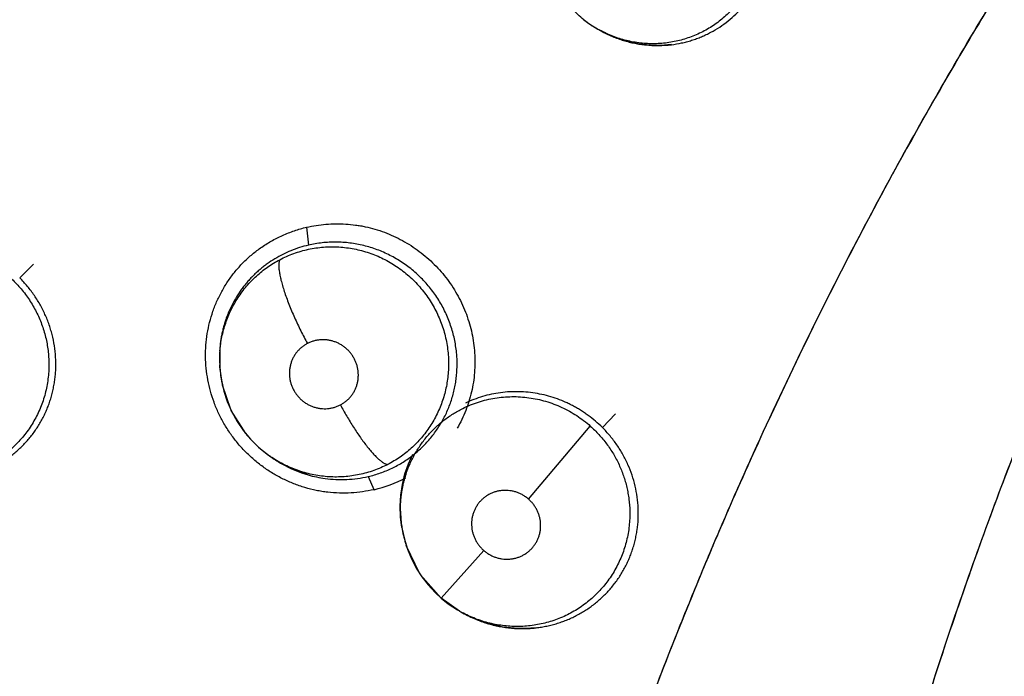
# Model space of a CAD drawing. Units: inches. Extents: x 0.4 to 16.6, y 0.6 to 10.4.
# Drawn here: x 4.4 to 4.5, y 8.9 to 9 of the extents above; entities that cross this region are included whole.
import ezdxf

# ---------------------------------------------------------------- set-up
doc = ezdxf.new("R2010")
doc.units = ezdxf.units.IN
doc.header["$LTSCALE"] = 0.935
doc.header["$MEASUREMENT"] = 0
doc.layers.get('0').update_dxf_attribs({"linetype": 'CONTINUOUS'})

msp = doc.modelspace()

# ---------------------------------------------------------------- linework, layer by layer
at = {"color": 7, "linetype": 'CONTINUOUS'}
for p, q in [((4.4840939863, 8.9884207687), (4.4842680363, 8.9883212002)), ((4.4842688722, 8.9883201116), (4.4842409445, 8.9883378345)), ((4.4575343941, 8.9703466261), (4.4576958856, 8.9687011817)), ((4.4313535583, 8.9657115467), (4.4326133138, 8.9669543202)), ((4.4496132623, 8.9592852875), (4.4495987768, 8.9577962959)), ((4.4496119114, 8.9575797375), (4.4496001796, 8.9577722393)), ((4.4496163226, 8.9575110341), (4.4496120792, 8.957576991)), ((4.4496123298, 8.9575755107), (4.4496261123, 8.9573799559)), ((4.4506061228, 8.9536933416), (4.4498462945, 8.9559137468)), ((4.4519734023, 8.9515070887), (4.4506500383, 8.9536007268)), ((4.4845110833, 8.9520605772), (4.4857124788, 8.9533050212)), ((4.4777611883, 8.9455353949), (4.4834114162, 8.9521917738)), ((4.4541579522, 8.9494647781), (4.4541549006, 8.9494669199)), ((4.4541578888, 8.9494648225), (4.4543513178, 8.9493290908)), ((4.4543482487, 8.9493305581), (4.454339119, 8.9493376509)), ((4.4552801131, 8.9487433378), (4.4576701145, 8.947737706)), ((4.4631488392, 8.9475875133), (4.4636761283, 8.946390757)), ((4.4661960856, 8.9431548731), (4.4660979982, 8.9439169662)), ((4.4662176996, 8.9429631586), (4.4661882691, 8.9431538671)), ((4.4662196238, 8.9429507391), (4.4662176018, 8.9429637923)), ((4.4662183839, 8.9429585201), (4.4662470857, 8.9427826498)), ((4.4678656255, 8.9387016642), (4.4666120669, 8.9413045467)), ((4.4698037262, 8.9364965706), (4.4736991525, 8.9408346243)), ((4.4698030351, 8.9364978458), (4.4679193188, 8.9386212664)), ((4.4714826379, 8.9353067946), (4.4698030351, 8.9364978456)), ((4.4712871706, 8.9354218461), (4.4714935613, 8.9353005345)), ((4.4714868357, 8.9353043893), (4.4714826379, 8.9353067946)), ((4.4714910007, 8.9353020053), (4.4716967437, 8.9351843064)), ((4.4725324806, 8.9347512068), (4.4716318582, 8.9352210774))]:
    msp.add_line(p, q, dxfattribs=at)
for points in [[(4.4828276978, 8.9892759894), (4.4833775622, 8.9888710842), (4.4840973587, 8.9884192462)], [(4.4908173452, 8.9870001673), (4.4898510121, 8.9869244589), (4.4888792642, 8.9869388752), (4.4879124981, 8.9870433018), (4.4869615983, 8.9872359568), (4.4860293254, 8.9875162267), (4.4851278428, 8.9878793579), (4.4842688722, 8.9883201116)], [(4.4496261123, 8.9573799559), (4.4497540617, 8.9563747892), (4.449977174, 8.955388262), (4.4502940756, 8.954425647), (4.4507009637, 8.9534935768), (4.4511922558, 8.9526063057), (4.4517650159, 8.9517715948), (4.4524201622, 8.9509879747), (4.453145361, 8.9502702753), (4.4539332343, 8.9496271383), (4.454158066, 8.9494650749)], [(4.4662649801, 8.946874435), (4.466501351, 8.9478291918), (4.46682487, 8.9487547557), (4.4672286763, 8.9496375986)], [(4.4660979982, 8.9439169662), (4.4660621786, 8.9449091423), (4.4661180172, 8.9458992648), (4.4662649801, 8.946874435)], [(4.4662470857, 8.9427826498), (4.4664490113, 8.9418572296), (4.4667316832, 8.9409547113), (4.4670949069, 8.9400774113), (4.4675318851, 8.9392386676), (4.4680384934, 8.9384463126), (4.4686129702, 8.9377021352), (4.4692482334, 8.9370121637), (4.4698037262, 8.9364965706)], [(4.4698037256, 8.9364965712), (4.470452028, 8.9359793551), (4.4712871706, 8.9354218461)], [(4.4784958725, 8.9337904782), (4.4774834084, 8.9337163885), (4.4764652979, 8.9337374297), (4.4754517868, 8.9338532845), (4.474455146, 8.9340619688), (4.473478074, 8.9343628114), (4.4725324806, 8.9347512068)]]:
    msp.add_lwpolyline(points, dxfattribs=at)
for centre, radius, start, end in [((4.8474856691, 8.7918042167), 0.3832170097, 146.6912450004, 149.2904544681), ((4.4892327694, 8.9973948009), 0.0103408402, 231.7361529017, 240.0824159837), ((4.4892405335, 8.9974061636), 0.010354561, 240.1803493307, 241.2981150853), ((4.4895182997, 8.9974891231), 0.0105653805, 239.1471454005, 239.9689629599), ((4.4895112514, 8.9974779988), 0.0105522231, 240.0807391329, 246.4252954099), ((4.489573071, 8.9976151268), 0.0107026309, 246.4155711813, 247.3108811551), ((4.8491925355, 8.7907939918), 0.3852004255, 149.2909177721, 151.401624106), ((4.4895327437, 8.9974038749), 0.0104871327, 270.0936088526, 270.6783532976), ((4.4895335392, 8.9973773276), 0.0104605778, 270.6757178636, 276.9795967076), ((4.4603959992, 8.9584321773), 0.0108159271, 175.4735436378, 183.3709524707), ((4.4600873748, 8.9582252419), 0.0104950921, 175.501880553, 182.4760796647), ((4.4603258681, 8.9582332061), 0.010733707, 182.4635530846, 183.5048622034), ((4.4601994788, 8.9582181042), 0.0106065914, 183.8221883965, 191.3512400351), ((4.4600850677, 8.958196838), 0.0104902327, 191.3603532902, 192.570439517), ((4.46046997, 8.9583138053), 0.0108923903, 205.0995237152, 205.6386880428), ((4.4604305713, 8.9583479163), 0.0108775287, 218.9686732475, 219.8551076097), ((4.4602927547, 8.9582168362), 0.010687736, 219.7891343037, 234.951242587), ((4.4603487068, 8.9582892273), 0.0107791326, 234.9485560777, 236.178976162), ((4.4607119907, 8.9584006813), 0.0110799074, 233.7618696386, 234.8618984449), ((4.4608155491, 8.9585371824), 0.0112503597, 234.9101148671, 240.5249812827), ((4.4607471374, 8.958452002), 0.0111421055, 234.9495159131, 240.6158007722), ((4.4607663433, 8.9584555222), 0.0111550576, 240.5386269146, 253.886626005), ((4.4607098965, 8.9582716214), 0.0109637424, 253.9033963761, 262.1625542204), ((4.4607275912, 8.958318685), 0.011012841, 253.8827345603, 262.1046879393), ((4.4607359287, 8.9585555646), 0.0125209299, 283.5915462521, 297.7648123502), ((4.4768181702, 8.9448034809), 0.0107566646, 180.5305607186, 180.7529831992), ((4.4768472068, 8.944803923), 0.0107857045, 180.7533047681, 181.7244531111), ((4.4768848325, 8.9448050307), 0.0108233465, 181.7243207412, 188.7920885033), ((4.4766773281, 8.9445770406), 0.0105834177, 180.8139626813, 187.7293458822), ((4.4767171944, 8.944581821), 0.0106235648, 187.725976098, 188.7604154545), ((4.4767026814, 8.9445807329), 0.0106090567, 188.8378783485, 196.8707687067), ((4.4767725048, 8.9445980321), 0.0106808963, 196.8508718041, 197.9599967523), ((4.4766944768, 8.9445398498), 0.0105845656, 213.4751573653, 213.9984950881), ((4.4767941996, 8.9445516622), 0.0106620886, 240.1469772221, 241.4413206321), ((4.4772026139, 8.9448001953), 0.0110811922, 240.1806735182, 240.5628048016), ((4.47723105, 8.9448545035), 0.0111424645, 240.5727079618, 247.5418474132), ((4.4773221999, 8.9450651603), 0.0113719655, 247.5228817949, 248.6842654366), ((4.4772128286, 8.9445999317), 0.0108897203, 272.2725986991, 272.8234551043), ((4.4772172582, 8.9445199705), 0.010809638, 272.8208824222, 276.7220077042)]:
    msp.add_arc(centre, radius, start, end, dxfattribs=at)
for points, knots in [([(4.4843582818, 8.914315644), (4.4853245558, 8.9171713365), (4.4873247877, 8.9228658415), (4.4905259339, 8.9313428748), (4.4939324483, 8.9397569158), (4.4975444918, 8.9481019288), (4.5013598816, 8.9563728621), (4.5053768047, 8.9645644376), (4.5095938456, 8.9726712036), (4.5154854133, 8.9833667904), (4.5233426957, 8.9964959589), (4.5318301777, 9.0092517402), (4.5389941196, 9.0192219623), (4.5445551326, 9.026582027), (4.5502975888, 9.0338140161), (4.5542429354, 9.0385444653), (4.5562446175, 9.0408867656)], [0, 0, 0, 0, 0.061760582, 0.1236332053, 0.1856156745, 0.2477056641, 0.3099005958, 0.3721975263, 0.4345934114, 0.4970850665, 0.6223327122, 0.7479200535, 0.8108357184, 0.8738239228, 0.9368802287, 1, 1, 1, 1]), ([(4.4908046656, 8.9869942681), (4.4911176729, 8.9870326729), (4.4915852109, 8.9871118824), (4.4921997849, 8.987259464), (4.4926568009, 8.9873918322), (4.4931079286, 8.9875454937), (4.4935509916, 8.9877192031), (4.4939839765, 8.9879122028), (4.4945462392, 8.9881947091), (4.4952239025, 8.9885969863), (4.4959898362, 8.9891540261), (4.4967026528, 8.9897784106), (4.4973539214, 8.9904645548), (4.4979377671, 8.9912088824), (4.4983653733, 8.9918728116), (4.4986707274, 8.9924264274), (4.4988796323, 8.9928508489), (4.4990680429, 8.9932832137), (4.4992366123, 8.9937236538), (4.4993852575, 8.9941728029), (4.4995133657, 8.994630425), (4.4996206966, 8.9950946186), (4.4997068629, 8.9955627612), (4.499771314, 8.996033052), (4.4998281465, 8.9966624958), (4.4998378533, 8.9971370883), (4.499829902, 8.9974530574)], [0, 0, 0, 0, 0.0624376445, 0.0937173959, 0.1251110061, 0.1566050663, 0.1880438835, 0.219303098, 0.2504287251, 0.312592473, 0.3750866745, 0.4376853884, 0.4999523039, 0.5621163, 0.6247151367, 0.6560703286, 0.687259641, 0.71833896, 0.7494176903, 0.7805996733, 0.8119766426, 0.8434728439, 0.874898586, 0.9061903669, 0.9374208761, 1, 1, 1, 1]), ([(4.4990265912, 8.9971893223), (4.4990301368, 8.9969717634), (4.4990229447, 8.9965351305), (4.4989696935, 8.9958818478), (4.4988751545, 8.995233994), (4.498738804, 8.9945961713), (4.4985617596, 8.9939704258), (4.4983443937, 8.9933568449), (4.4980870138, 8.9927579629), (4.4977913056, 8.9921778065), (4.4974594, 8.9916202463), (4.4970926817, 8.9910866632), (4.4966908119, 8.9905782746), (4.4962554537, 8.9900961126), (4.4957897439, 8.9896429446), (4.495296753, 8.9892221764), (4.4947782885, 8.9888360904), (4.4942352323, 8.9884853723), (4.4936684916, 8.9881705783), (4.4928860715, 8.9878004323), (4.4920696668, 8.9875066772), (4.4912303906, 8.9872966077), (4.4905903579, 8.9871801089), (4.489942013, 8.9871053383), (4.489290273, 8.9870730731), (4.4886390272, 8.9870834547), (4.4879898839, 8.9871358902), (4.48734292, 8.9872304904), (4.4867010923, 8.9873678735), (4.4860690302, 8.9875457794), (4.4854512664, 8.9877636455), (4.4848493024, 8.9880212404), (4.4844596562, 8.9882187806), (4.4842677312, 8.9883238637)], [0, 0, 0, 0, 0.0313430203, 0.0628515707, 0.0943550567, 0.1255866805, 0.156737019, 0.1879653403, 0.2192876752, 0.2505667747, 0.2816977996, 0.3126900652, 0.3437630137, 0.3749779684, 0.4062019821, 0.437300553, 0.468273621, 0.4992490771, 0.5303543493, 0.5615871119, 0.6238681922, 0.654907977, 0.6861427148, 0.7175080781, 0.7488537682, 0.780071843, 0.8112643549, 0.8426013766, 0.8741893741, 0.9057463951, 0.9371225669, 0.9684809712, 1, 1, 1, 1]), ([(4.4828288554, 8.9892755114), (4.4826332719, 8.9894300212), (4.4822531931, 8.989753971), (4.4817202528, 8.99027893), (4.4812273775, 8.990839083), (4.4809273852, 8.9912345748), (4.4807852577, 8.9914369462)], [0, 0, 0, 0, 0.250565841, 0.5015084961, 0.7514015588, 1, 1, 1, 1]), ([(4.4854447362, 8.9877407579), (4.4856078061, 8.9876725784), (4.4859373942, 8.9875442174), (4.486439546, 8.9873763758), (4.486947681, 8.9872344144), (4.4874601143, 8.9871185177), (4.4879767926, 8.9870280315), (4.4886722215, 8.9869416791), (4.4891987533, 8.9869161829), (4.4895498774, 8.9869167563)], [0, 0, 0, 0, 0.1258279426, 0.2516824334, 0.3767767899, 0.5012602138, 0.6255508454, 0.7500338748, 1, 1, 1, 1]), ([(4.4774020731, 8.8914119016), (4.4783697339, 8.895023723), (4.4799092453, 8.9004220609), (4.4821264014, 8.9075742197), (4.4838718057, 8.9129229278), (4.485696054, 8.918252022), (4.4882344018, 8.9253333284), (4.4909295795, 8.9323664371), (4.4937819504, 8.9393450336), (4.4967435808, 8.9462957392), (4.5006441429, 8.9549144119), (4.5056374311, 8.9651284525), (4.509170481, 8.9718431405), (4.5109878932, 8.9751767124)], [0, 0, 0, 0, 0.124014439, 0.1861398465, 0.2483392226, 0.3106088637, 0.3729469556, 0.4978244427, 0.5603676062, 0.6229790236, 0.7483980364, 0.8740752255, 1, 1, 1, 1]), ([(4.4533150613, 8.9684430751), (4.4536308289, 8.9686665705), (4.4542859045, 8.9690821922), (4.4553240982, 8.9696075607), (4.4564069909, 8.9700334058), (4.4571520632, 8.9702497259), (4.4575282635, 8.9703404544)], [0, 0, 0, 0, 0.2497695999, 0.4999171831, 0.7501478478, 1, 1, 1, 1]), ([(4.4575282635, 8.9703404544), (4.4581102851, 8.970469096), (4.45899988, 8.970603206), (4.4601957772, 8.9706587888), (4.4610977483, 8.970637025), (4.4618471248, 8.9705642447), (4.4624425521, 8.9704722037), (4.4630348576, 8.970357527), (4.4637674672, 8.9701725667), (4.4649159338, 8.9697911696), (4.4660215362, 8.9692852662), (4.4670637113, 8.9686650924), (4.4678112515, 8.9681444414), (4.4685201819, 8.9675720495), (4.4691869027, 8.9669510019), (4.4698078047, 8.966284389), (4.4705689137, 8.9653398688), (4.4712251192, 8.9643157063), (4.4717661489, 8.9632322364), (4.4721126528, 8.9623937478), (4.4723976944, 8.961533913), (4.4726190287, 8.9606570188), (4.4727759419, 8.9597679175), (4.4728681579, 8.9588713901), (4.4728952759, 8.9579721875), (4.4728569691, 8.9570750561), (4.4727526776, 8.9561847791), (4.4725827909, 8.9553061442), (4.4723490751, 8.9544436351), (4.4720530062, 8.9536016942), (4.4716961616, 8.9527848326), (4.4714185657, 8.9522596013), (4.47127022, 8.9520028096)], [0, 0, 0, 0, 0.0619227656, 0.0930784229, 0.1243008033, 0.1555673508, 0.1712174534, 0.1868780768, 0.218229623, 0.2496299893, 0.3125126805, 0.344015879, 0.3755357923, 0.4070651702, 0.4385944378, 0.4701142, 0.5016179193, 0.5645257915, 0.5959576873, 0.6273490372, 0.6586916106, 0.6899814972, 0.7212189346, 0.7524020317, 0.7835275439, 0.8145935339, 0.8456020904, 0.8765608419, 0.9074763577, 0.9383522458, 0.9691916745, 1, 1, 1, 1]), ([(4.4576958839, 8.9687011813), (4.4574242059, 8.9686379545), (4.4568860418, 8.9684896567), (4.4561008599, 8.968205691), (4.4553437548, 8.9678631704), (4.4546191106, 8.9674630245), (4.454044089, 8.9670822785), (4.4536019606, 8.9667503344), (4.4532794266, 8.9664878511), (4.4529682035, 8.9662133786), (4.4526693941, 8.9659276565), (4.452383096, 8.9656311852), (4.4521089462, 8.9653240779), (4.4518468736, 8.9650061098), (4.4515133539, 8.9645669087), (4.4511285782, 8.9639920149), (4.4507229681, 8.9632680562), (4.4504339533, 8.9626405745), (4.4502334975, 8.9621272317), (4.4500981038, 8.9617363778), (4.4499776635, 8.9613393057), (4.4498725547, 8.9609360731), (4.4497831758, 8.9605275038), (4.4496851755, 8.9599786408), (4.4496354776, 8.9595631268), (4.4496133047, 8.9592858168)], [0, 0, 0, 0, 0.0630238726, 0.1259696033, 0.1884719224, 0.2505798849, 0.3128052092, 0.34411306, 0.3754705079, 0.4067362512, 0.437846041, 0.4688564134, 0.4998324464, 0.5308363187, 0.5619303016, 0.6244085525, 0.6869577136, 0.7492402611, 0.7803201604, 0.8114468149, 0.8426744254, 0.8740477932, 0.9055740164, 0.9371440847, 1, 1, 1, 1]), ([(4.4550779363, 8.9673768176), (4.4552840513, 8.9674852087), (4.4557045078, 8.9676878298), (4.4565686501, 8.9680341841), (4.4574647561, 8.9682925552), (4.4583793899, 8.9684565834), (4.4590748497, 8.9685327108), (4.4596595053, 8.9685573713), (4.4601281752, 8.9685535799), (4.4605946015, 8.9685338433), (4.4611751439, 8.9684796707), (4.4620989044, 8.9683311637), (4.4630079439, 8.9680889102), (4.4638866373, 8.9677579825), (4.4645269579, 8.9674668639), (4.4651461271, 8.9671340871), (4.4657440259, 8.9667604994), (4.466317396, 8.9663463963), (4.4668623553, 8.9658960945), (4.4673749989, 8.9654127847), (4.4678533282, 8.9648976765), (4.4682970979, 8.9643511459), (4.4687052651, 8.9637755268), (4.4690755015, 8.9631751374), (4.469404827, 8.9625542256), (4.4696913072, 8.961914539), (4.4699354919, 8.9612575448), (4.4701365538, 8.9605850534), (4.4702928631, 8.959901695), (4.4704035459, 8.959212244), (4.4704688149, 8.9585194667), (4.470488481, 8.957823669), (4.4704706465, 8.9573594056), (4.4704541964, 8.9571272044)], [0, 0, 0, 0, 0.0311419326, 0.0623517911, 0.1244317333, 0.1553970257, 0.1865383931, 0.2179145271, 0.2335885184, 0.2492034064, 0.2803338778, 0.3114926304, 0.3742531923, 0.4056876263, 0.4369863256, 0.4682408502, 0.4996221424, 0.5311967532, 0.562752654, 0.5940914742, 0.6253456479, 0.6566859775, 0.6881680098, 0.719643824, 0.7509474238, 0.7820883002, 0.813305636, 0.8446110423, 0.8758844316, 0.9069812636, 0.9379230996, 0.9688707025, 1, 1, 1, 1]), ([(4.4712439201, 8.95730767), (4.4712653789, 8.9577310961), (4.4712600975, 8.9583691628), (4.4711787211, 8.9592132845), (4.471081339, 8.9598413933), (4.4709474434, 8.960463286), (4.4707766335, 8.9610784659), (4.4705700803, 8.961685351), (4.470329278, 8.9622802863), (4.4700554983, 8.9628596084), (4.4697492352, 8.9634211187), (4.4694106647, 8.9639644438), (4.468915884, 8.9646651232), (4.4683618985, 8.9653239682), (4.467754801, 8.9659306224), (4.4672763163, 8.9663577034), (4.4667740164, 8.9667570279), (4.4662483827, 8.9671278544), (4.4657014195, 8.9674686631), (4.4651365685, 8.967777224), (4.4645569445, 8.9680518969), (4.4639643789, 8.9682919747), (4.463359153, 8.9684980008), (4.4627414291, 8.9686687193), (4.4621145926, 8.9688034756), (4.4614831966, 8.9689018629), (4.4608504305, 8.9689627648), (4.4602167513, 8.9689860942), (4.459582057, 8.9689719489), (4.4587373273, 8.968903713), (4.4581085063, 8.9687972107), (4.4576958843, 8.9687011821)], [0, 0, 0, 0, 0.0621828795, 0.0933034959, 0.1243336517, 0.1553506152, 0.1865532435, 0.2179213841, 0.2493253444, 0.2806377876, 0.3118482502, 0.3430831309, 0.3744759965, 0.4376058389, 0.4690067968, 0.5003024397, 0.5316202694, 0.5630717095, 0.5945987851, 0.6260895701, 0.6574208748, 0.688621402, 0.7198115592, 0.7511388328, 0.78256452, 0.8137975887, 0.844810137, 0.8757455779, 0.9067482914, 0.9378641492, 1, 1, 1, 1]), ([(4.4636698808, 8.9463832318), (4.4633274037, 8.9463078401), (4.4626342768, 8.9461839609), (4.4615811531, 8.9460816084), (4.4605193091, 8.9460653365), (4.4596345359, 8.9461263452), (4.4589311966, 8.946221503), (4.4582317158, 8.9463482775), (4.4573677812, 8.9465649517), (4.456356341, 8.9469139183), (4.4553767496, 8.9473483164), (4.4544362852, 8.9478644577), (4.4535422656, 8.9484588018), (4.4527008462, 8.9491260903), (4.4519178876, 8.9498610079), (4.451318809, 8.9505257242), (4.4508747627, 8.9510859913), (4.4504553147, 8.951664241), (4.449977954, 8.9524191641), (4.4494837196, 8.9533689404), (4.4490713975, 8.9543554206), (4.4487442579, 8.9553713949), (4.4485059233, 8.9564096974), (4.448357424, 8.9574623982), (4.4482990858, 8.9585216824), (4.4483313801, 8.959579797), (4.4484549394, 8.9606289656), (4.4486697165, 8.9616612643), (4.4489726957, 8.9626693636), (4.4493612808, 8.9636460483), (4.4498327344, 8.9645841462), (4.4503846045, 8.9654762161), (4.4510127887, 8.9663155317), (4.4517123155, 8.9670961193), (4.452478348, 8.9678117628), (4.4530300556, 8.9682413524), (4.4533150613, 8.9684430751)], [0, 0, 0, 0, 0.0309882653, 0.0621426473, 0.0934026211, 0.1247257866, 0.140408286, 0.1561025762, 0.1875254969, 0.2190065592, 0.2505378047, 0.2821045825, 0.3136923702, 0.3452919579, 0.3768912245, 0.4084771063, 0.4242655048, 0.440047895, 0.4715862468, 0.5030916653, 0.5345518375, 0.565955055, 0.5972956439, 0.6285737828, 0.6597864475, 0.6909298163, 0.7220044457, 0.7530196811, 0.7839855258, 0.8149072474, 0.8457899523, 0.8766434761, 0.9074806124, 0.9383108204, 0.96914485, 1, 1, 1, 1]), ([(4.4496246086, 8.9590483339), (4.4496414917, 8.9592633428), (4.4496883741, 8.9596928484), (4.4497987615, 8.9603325893), (4.4499491648, 8.9609658837), (4.4501389411, 8.9615891809), (4.4503667008, 8.9621980509), (4.4507196836, 8.9629862568), (4.451146151, 8.9637406794), (4.4516422853, 8.9644502828), (4.4520474346, 8.9649591897), (4.4524824375, 8.9654397414), (4.4529464797, 8.9658904827), (4.4534396882, 8.9663115329), (4.4541344889, 8.9668325034), (4.4546927959, 8.967174281), (4.4550779363, 8.9673768175)], [0, 0, 0, 0, 0.062286402, 0.1246865031, 0.1873740863, 0.2501470467, 0.3127366366, 0.3749851406, 0.4994478061, 0.5622274455, 0.6249171357, 0.6871805758, 0.7493022727, 0.8116227997, 0.8743277047, 1, 1, 1, 1]), ([(4.4550779301, 8.9673768143), (4.455066013, 8.9673502698), (4.4550445488, 8.9672922223), (4.4550204483, 8.9671968494), (4.4550030399, 8.9670882494), (4.4549926768, 8.966966158), (4.4549896993, 8.9668303813), (4.4549943291, 8.9666808511), (4.4550068137, 8.966517585), (4.4550273977, 8.9663406507), (4.4550562927, 8.9661502383), (4.4551076665, 8.9658696242), (4.4551940177, 8.9654882022), (4.4553277783, 8.9649982665), (4.4554934536, 8.9644680931), (4.4556892263, 8.9639049353), (4.4559119741, 8.9633166685), (4.4561583314, 8.9627119674), (4.4564240036, 8.9620994522), (4.4567047734, 8.9614876295), (4.4570891106, 8.9606914932), (4.4573918264, 8.9601062912), (4.4575983529, 8.959724045)], [0, 0, 0, 0, 0.0106763466, 0.0226453819, 0.0360438834, 0.0509877129, 0.0675707673, 0.0858482125, 0.1058587765, 0.127634278, 0.151192828, 0.1765131103, 0.2322967112, 0.2946226182, 0.3628169369, 0.4360679956, 0.5133579895, 0.5935965195, 0.6756326652, 0.7583168365, 0.8405815676, 1, 1, 1, 1]), ([(4.4295515546, 8.9664886872), (4.4297207961, 8.966367184), (4.4300513201, 8.9661150617), (4.4305232295, 8.9657094305), (4.4309695141, 8.9652782312), (4.4313905693, 8.9648219304), (4.4317858364, 8.9643404342), (4.4321530927, 8.9638353154), (4.4324906162, 8.9633107163), (4.4327960485, 8.9627697978), (4.4330683868, 8.9622138013), (4.4333077216, 8.961642607), (4.4335138734, 8.9610572746), (4.4336864205, 8.9604605711), (4.4338242824, 8.9598565079), (4.4339263003, 8.9592481721), (4.4339919625, 8.9586368276), (4.4340120366, 8.9582278726), (4.4340161311, 8.9580231767)], [0, 0, 0, 0, 0.0630031496, 0.1256275334, 0.1880794425, 0.2505600646, 0.313283788, 0.3763565926, 0.4393117314, 0.5018218337, 0.5641025398, 0.6264269208, 0.6889972028, 0.7516634302, 0.8141642587, 0.8762627748, 0.9380865678, 1, 1, 1, 1]), ([(4.434644547, 8.9582293939), (4.4346313568, 8.9585762541), (4.4345719381, 8.9592694367), (4.4344177807, 8.9601246891), (4.4342464526, 8.9607971891), (4.4340941843, 8.9612945485), (4.4339179965, 8.9617854771), (4.4337179716, 8.9622698545), (4.4334949369, 8.9627462627), (4.4331689506, 8.9633662192), (4.4327081571, 8.9641094241), (4.4320751505, 8.9649469189), (4.4316022083, 8.9654638601), (4.4313535586, 8.9657115471)], [0, 0, 0, 0, 0.124467928, 0.2490559329, 0.3111477613, 0.3732361016, 0.43549848, 0.4981104826, 0.5610849939, 0.6240545429, 0.7491992293, 0.8741505055, 1, 1, 1, 1]), ([(4.4575983546, 8.9597240459), (4.4575075703, 8.9596767698), (4.4573309822, 8.9595729168), (4.4570837488, 8.9593923312), (4.456856519, 8.9591885005), (4.4566513131, 8.9589623873), (4.4564693373, 8.9587168472), (4.4563130459, 8.9584541571), (4.4561835838, 8.9581772012), (4.4560821863, 8.9578878267), (4.4560097632, 8.9575893312), (4.4559672941, 8.9572849067), (4.4559546702, 8.9569767419), (4.4559725138, 8.956667883), (4.456019946, 8.9563617119), (4.4560974774, 8.9560613243), (4.456204073, 8.9557687896), (4.4563379365, 8.9554869581), (4.4564983311, 8.9552192265), (4.4566532618, 8.955009982), (4.4567890891, 8.9548515128), (4.4568965972, 8.9547373962), (4.4570091098, 8.9546289308), (4.4571657318, 8.9544919762), (4.4573738098, 8.9543348609), (4.4576402255, 8.9541708736), (4.4578741752, 8.954056496), (4.4580665696, 8.9539790075), (4.4582624452, 8.9539110589), (4.4585133871, 8.9538442068), (4.4588199386, 8.9537931047), (4.4591288848, 8.9537723159), (4.459386301, 8.9537808126), (4.4595911624, 8.9538027008), (4.4597942944, 8.9538344864), (4.4600436064, 8.9538930241), (4.460333872, 8.9539922559), (4.4605196939, 8.9540775032), (4.4606104043, 8.9541247405)], [0, 0, 0, 0, 0.0310818519, 0.0620844464, 0.0928262676, 0.1236134272, 0.1546510432, 0.1854772179, 0.2162780456, 0.2473338858, 0.2784335386, 0.3093964408, 0.3405216617, 0.3719397724, 0.4031934069, 0.4344560695, 0.4659930578, 0.497597593, 0.5290584907, 0.5606199814, 0.576525533, 0.5924184582, 0.6082103333, 0.6239631173, 0.6555769557, 0.6872549456, 0.7188216449, 0.7345202744, 0.7502178746, 0.7817565056, 0.8132475623, 0.844448361, 0.8756313995, 0.8913189157, 0.9069903826, 0.9380434471, 0.9689434946, 1, 1, 1, 1]), ([(4.4606104043, 8.9541247405), (4.4607009688, 8.9541719035), (4.4608767978, 8.9542749361), (4.4611233057, 8.9544551225), (4.4613506966, 8.9546590698), (4.4615563547, 8.9548850932), (4.4617385397, 8.9551301917), (4.4618946682, 8.9553925629), (4.4620240598, 8.9556699858), (4.462126047, 8.9559591734), (4.4621987828, 8.9562572442), (4.4622341635, 8.9565108909), (4.4622476057, 8.9567159802), (4.4622511558, 8.9569218347), (4.462236455, 8.9571789841), (4.4621889309, 8.9574849965), (4.4621117079, 8.9577860138), (4.4620056582, 8.9580785626), (4.4618718257, 8.9583600148), (4.461710903, 8.9586277205), (4.4615254534, 8.958879534), (4.4613168794, 8.9591122769), (4.4610863963, 8.9593238299), (4.4608367773, 8.9595128847), (4.4605704188, 8.9596767478), (4.4602902876, 8.9598141416), (4.4599982298, 8.9599237294), (4.4596974019, 8.9600044986), (4.4593911742, 8.9600553463), (4.4591335022, 8.9600727408), (4.4589269488, 8.9600712311), (4.4587212252, 8.9600597344), (4.4584666971, 8.9600266421), (4.4581672473, 8.9599564087), (4.4578762174, 8.9598567922), (4.4576892835, 8.9597713974), (4.4575983546, 8.9597240459)], [0, 0, 0, 0, 0.0310074679, 0.061761344, 0.0925757102, 0.1236051898, 0.1544030182, 0.1851585781, 0.2161575195, 0.2472111476, 0.2781269736, 0.309174416, 0.3248430958, 0.3405197419, 0.3716735126, 0.4029232421, 0.4344177151, 0.4658938187, 0.4972735387, 0.528908456, 0.5606007437, 0.5921013729, 0.6236627897, 0.6554603514, 0.6870451946, 0.7184819833, 0.7500632291, 0.7816240789, 0.8129192242, 0.8441840194, 0.8599123916, 0.8756225073, 0.9067329455, 0.937715623, 0.968867928, 1, 1, 1, 1]), ([(4.4340161311, 8.9580231765), (4.4340206906, 8.9577952324), (4.4340149698, 8.957338992), (4.4339619711, 8.9566580627), (4.4338653093, 8.9559843529), (4.4337253806, 8.9553208414), (4.4335426853, 8.9546685375), (4.4333176222, 8.9540294287), (4.4330516828, 8.9534071184), (4.4327464191, 8.9528061102), (4.4324040068, 8.952228403), (4.4320240919, 8.951675025), (4.4316076305, 8.9511471837), (4.4311576875, 8.9506472363), (4.4306776978, 8.9501789885), (4.430169581, 8.949745189), (4.4296339999, 8.9493466088), (4.4290713932, 8.9489833487), (4.4285825194, 8.9487108983), (4.4281810257, 8.9485124193), (4.4277749427, 8.9483282861), (4.4272575816, 8.9481238199), (4.4266218955, 8.9479191221), (4.4259722494, 8.9477562781), (4.4253110287, 8.9476357694), (4.4246428126, 8.9475585952), (4.4239721314, 8.9475251381), (4.4233014862, 8.9475353861), (4.4226310528, 8.9475885944), (4.4219625074, 8.9476860947), (4.4213004431, 8.9478262196), (4.4206497545, 8.9480079688), (4.4197997998, 8.9483060052), (4.4191848917, 8.9485913787), (4.4187882105, 8.9488065081)], [0, 0, 0, 0, 0.0317476211, 0.0634834333, 0.0950427208, 0.1264548912, 0.1578430353, 0.1893043545, 0.2207409269, 0.2520128481, 0.2831043375, 0.3141887006, 0.3454135031, 0.3766624031, 0.4077838993, 0.4387215076, 0.4696273315, 0.500680161, 0.5319108445, 0.5475011245, 0.5630367099, 0.5939896694, 0.6249065167, 0.6559678132, 0.687184132, 0.7184320658, 0.7495691478, 0.7806263242, 0.8117663269, 0.843155342, 0.8746395544, 0.9059395236, 0.9371617643, 1, 1, 1, 1]), ([(4.4253403671, 8.9474062305), (4.425666257, 8.9474407328), (4.4261531076, 8.9475154711), (4.4267931555, 8.9476598413), (4.4272687267, 8.9477909858), (4.4277381504, 8.9479448833), (4.4281991918, 8.9481202304), (4.4286496382, 8.9483161184), (4.4292340048, 8.9486039634), (4.4299376525, 8.9490159368), (4.4307318937, 8.9495894495), (4.4314698543, 8.9502345478), (4.4321427951, 8.9509452916), (4.4327444695, 8.9517179814), (4.4331835851, 8.9524081385), (4.433496165, 8.952984142), (4.4337094331, 8.9534260738), (4.4339011805, 8.9538765154), (4.4340720937, 8.9543356589), (4.434221989, 8.9548041805), (4.4343502503, 8.9552816709), (4.4344566842, 8.9557659947), (4.4345408189, 8.9562544694), (4.4346021168, 8.9567453827), (4.4346533294, 8.957403281), (4.4346571027, 8.9578992151), (4.434644547, 8.9582293938)], [0, 0, 0, 0, 0.0625322083, 0.0938074126, 0.125168968, 0.1566267071, 0.1880369921, 0.2192567693, 0.2503180106, 0.3122977306, 0.3745821356, 0.4369822391, 0.4990578912, 0.5610611412, 0.6235697783, 0.6548980947, 0.6860750221, 0.7171655496, 0.7482795003, 0.7795262457, 0.8109956464, 0.842587271, 0.8741145336, 0.905543787, 0.936951434, 1, 1, 1, 1]), ([(4.4704541964, 8.9571272044), (4.4704384663, 8.9569051679), (4.470393402, 8.9564637075), (4.4702842234, 8.9558088628), (4.4701336585, 8.9551645059), (4.4699418381, 8.9545309373), (4.469709941, 8.9539099594), (4.4694398589, 8.9533051706), (4.4691333605, 8.952720812), (4.4687911813, 8.9521596726), (4.4684136341, 8.9516224751), (4.4680010279, 8.9511094654), (4.4675561297, 8.9506227829), (4.4670817648, 8.9501665172), (4.4665808138, 8.9497437669), (4.4660549602, 8.9493542966), (4.4655036782, 8.9489985685), (4.4651207736, 8.9487851991), (4.4649255023, 8.948684437)], [0, 0, 0, 0, 0.0633217207, 0.1261381196, 0.1887343451, 0.2514294469, 0.3143226841, 0.3771772122, 0.4397285837, 0.5019079211, 0.5640131726, 0.6263817781, 0.6890633188, 0.7514657237, 0.8134840145, 0.8754059445, 0.9374910438, 1, 1, 1, 1]), ([(4.4672786481, 8.949573339), (4.4674245291, 8.9496884195), (4.4677098591, 8.9499262133), (4.4681178608, 8.9503056506), (4.4685051197, 8.9507072232), (4.4688712396, 8.9511303092), (4.4692152989, 8.951573253), (4.4695356104, 8.9520337437), (4.4698305028, 8.9525095598), (4.4700987401, 8.9529994102), (4.47033997, 8.9535027893), (4.470554313, 8.9540198661), (4.4707416106, 8.9545499623), (4.4709013641, 8.9550903331), (4.4710322881, 8.9556376843), (4.4711334863, 8.9561899266), (4.4712056677, 8.9567467202), (4.4712344246, 8.9571203039), (4.4712439201, 8.95730767)], [0, 0, 0, 0, 0.0622169237, 0.1242990607, 0.1864774405, 0.2489271713, 0.3115573531, 0.3741949324, 0.4366672129, 0.4989101665, 0.5611091982, 0.6234850173, 0.6862465925, 0.7492757541, 0.8120809963, 0.8746051505, 0.9371809689, 1, 1, 1, 1]), ([(4.5126383564, 8.9222201036), (4.5135183276, 8.9251372981), (4.5153497374, 8.9309559586), (4.5183073595, 8.9396229939), (4.5214763273, 8.9482316135), (4.5237272771, 8.9539235488), (4.5248875287, 8.9567578759)], [0, 0, 0, 0, 0.249356578, 0.4991495071, 0.749367975, 1, 1, 1, 1]), ([(4.4845110832, 8.9520605772), (4.4843093746, 8.9522613766), (4.4838921146, 8.9526466564), (4.4833361059, 8.9530868333), (4.4828738679, 8.9534121054), (4.4825181738, 8.9536430972), (4.4821531502, 8.953861022), (4.4817788956, 8.9540654553), (4.4813964005, 8.9542558781), (4.4808789331, 8.9544898032), (4.4802191865, 8.9547444365), (4.4794082601, 8.9549876806), (4.4785809857, 8.9551675698), (4.4777416831, 8.9552843454), (4.4768976911, 8.9553375862), (4.4760556976, 8.9553256458), (4.4752191818, 8.9552477974), (4.4743911057, 8.9551046177), (4.473577948, 8.9548988408), (4.4727870644, 8.9546304604), (4.4722772426, 8.9544118737), (4.4720275908, 8.9542929434)], [0, 0, 0, 0, 0.0632100834, 0.1259918296, 0.1573392396, 0.1887126428, 0.2201605464, 0.2517324526, 0.283399308, 0.315029596, 0.3778296236, 0.4402913417, 0.5028712199, 0.5656657112, 0.6283091151, 0.6905034226, 0.7524917804, 0.8146986609, 0.8769543118, 0.9385852644, 1, 1, 1, 1]), ([(4.4606104078, 8.9541247423), (4.4607974945, 8.9537795157), (4.4610874, 8.9532647524), (4.461491628, 8.9525895058), (4.4618025034, 8.9520917717), (4.4621172337, 8.9516101793), (4.4624323452, 8.9511506479), (4.4627444375, 8.9507190157), (4.4630497955, 8.9503205064), (4.4633451227, 8.9499598315), (4.4636269978, 8.9496406789), (4.4638927356, 8.949365915), (4.4641397057, 8.9491371804), (4.464335946, 8.948979431), (4.46448248, 8.948878026), (4.4645820328, 8.9488168014), (4.4646758604, 8.9487669956), (4.4647639273, 8.9487283445), (4.4648462266, 8.9487005483), (4.4648998388, 8.9486884883), (4.4649255146, 8.9486844433)], [0, 0, 0, 0, 0.1670789693, 0.2513175117, 0.3348552732, 0.4167652206, 0.4960978601, 0.5719213619, 0.6433808707, 0.7096899776, 0.7702345527, 0.824514037, 0.8722678513, 0.9133876933, 0.9315135811, 0.9480627654, 0.9630889505, 0.97667896, 0.9889401056, 1, 1, 1, 1]), ([(4.4717737912, 8.9538024803), (4.4720039822, 8.9539169894), (4.4724745114, 8.9541294669), (4.4732034213, 8.9543944047), (4.4739515025, 8.9546041244), (4.4747123383, 8.9547566657), (4.4754823775, 8.9548521313), (4.476259663, 8.9548887445), (4.4770402526, 8.9548676802), (4.4778173188, 8.954789703), (4.4785850277, 8.9546544115), (4.4793408455, 8.9544617327), (4.4800831736, 8.9542124067), (4.4810462292, 8.9538094669), (4.4819613716, 8.9533008911), (4.4828123358, 8.9526981972), (4.4832155459, 8.9523656316), (4.4834114321, 8.952191756)], [0, 0, 0, 0, 0.0618800818, 0.1241224832, 0.1864984778, 0.2486934687, 0.3107154135, 0.3730773394, 0.4358036607, 0.4984928773, 0.5608753226, 0.6232508163, 0.6860515038, 0.7491731313, 0.8743452156, 0.9369588011, 1, 1, 1, 1]), ([(4.4666062455, 8.9478059454), (4.4667106516, 8.9481270173), (4.466890784, 8.9486010621), (4.4671772332, 8.9492123007), (4.4674946642, 8.9498100204), (4.467947308, 8.9505281052), (4.4684674565, 8.951199033), (4.4689211519, 8.951701547), (4.4692791292, 8.9520599504), (4.4696552531, 8.9524003371), (4.4700494537, 8.9527226288), (4.4704603644, 8.9530259632), (4.4708855336, 8.9533087004), (4.4713230849, 8.9535689473), (4.4716224605, 8.9537272003), (4.4717737912, 8.9538024803)], [0, 0, 0, 0, 0.1246393484, 0.1868097883, 0.2491252815, 0.3743902531, 0.499650245, 0.5619904, 0.6242368474, 0.6865735769, 0.7491842268, 0.8121330618, 0.8750494403, 0.9376026289, 1, 1, 1, 1]), ([(4.4834114328, 8.9521917567), (4.4836877706, 8.9519464684), (4.4840829254, 8.9515577292), (4.4845662917, 8.9510020174), (4.4849059591, 8.9505686821), (4.4852236382, 8.9501180236), (4.4855183527, 8.9496501046), (4.4857888586, 8.9491671099), (4.4860340088, 8.9486723499), (4.4862523846, 8.9481680974), (4.4864435961, 8.9476550125), (4.486607766, 8.9471328443), (4.4867448617, 8.9466020132), (4.4868548715, 8.9460640457), (4.4869647347, 8.9453423988), (4.4870057066, 8.9447960048), (4.4870137315, 8.9444324663)], [0, 0, 0, 0, 0.1259812686, 0.1885517047, 0.2510431338, 0.3136199123, 0.3764632927, 0.4395028158, 0.5022850045, 0.5646443954, 0.626775121, 0.6888914437, 0.7511858588, 0.8136213938, 0.8760204711, 1, 1, 1, 1]), ([(4.4877824701, 8.9446849028), (4.487767827, 8.9450272504), (4.4877062258, 8.9457108773), (4.487519776, 8.9467218622), (4.487238156, 8.9477115951), (4.4869256069, 8.9485122739), (4.4866310684, 8.9491364489), (4.4863077293, 8.9497471105), (4.4858511944, 8.9504794584), (4.4852246636, 8.9513054635), (4.484756952, 8.9518158191), (4.4845110845, 8.9520605788)], [0, 0, 0, 0, 0.1245147872, 0.2489965625, 0.373042716, 0.4978740707, 0.560835641, 0.6237637545, 0.7488806734, 0.8739349806, 1, 1, 1, 1]), ([(4.5022963364, 8.8791101782), (4.5033820675, 8.8851754905), (4.5058563278, 8.8972805448), (4.5104522312, 8.9152693491), (4.5159328306, 8.9330808591), (4.5201650231, 8.9447857497), (4.5224251692, 8.9505920819)], [0, 0, 0, 0, 0.2485532981, 0.4981608637, 0.7486638504, 1, 1, 1, 1]), ([(4.4649255023, 8.948684437), (4.4647201587, 8.9485784774), (4.4643035354, 8.9483809545), (4.4636611227, 8.9481282421), (4.4630043179, 8.947919788), (4.4623332274, 8.9477549755), (4.4616496081, 8.9476358298), (4.4609588009, 8.9475622499), (4.4602659594, 8.947534756), (4.4593416322, 8.947560655), (4.4584195879, 8.947680925), (4.4575141708, 8.9478902235), (4.4568462528, 8.9480915553), (4.4561939712, 8.9483371367), (4.4555581328, 8.9486255313), (4.4549404797, 8.9489561839), (4.4545434373, 8.9492038939), (4.4543490363, 8.9493341365)], [0, 0, 0, 0, 0.0623754445, 0.1243506933, 0.1862130121, 0.2482503378, 0.3107483057, 0.3733881911, 0.4356486439, 0.4977734861, 0.6228511994, 0.6857733124, 0.7485017913, 0.8110130412, 0.8737810959, 0.9368343223, 1, 1, 1, 1]), ([(4.4631488395, 8.947587513), (4.4633378992, 8.9476316519), (4.4637122958, 8.9477298391), (4.4642633755, 8.9479071812), (4.4648014277, 8.948113552), (4.4653265954, 8.9483485235), (4.4658389673, 8.9486120909), (4.4663372035, 8.9489046308), (4.46681883, 8.9492242322), (4.4671278709, 8.949454396), (4.4672786481, 8.949573339)], [0, 0, 0, 0, 0.1260970889, 0.2512472279, 0.3758253607, 0.5001985408, 0.6247486452, 0.7498723854, 0.8752662181, 1, 1, 1, 1]), ([(4.4592148288, 8.947410238), (4.4598703094, 8.9473196627), (4.4611952446, 8.9472591582), (4.4625095848, 8.9474382952), (4.4631488389, 8.9475875133)], [0, 0, 0, 0, 0.50199907, 1, 1, 1, 1]), ([(4.4592148471, 8.9474102921), (4.4595443659, 8.9473647891), (4.4602045389, 8.9473034766), (4.4611958688, 8.9473032471), (4.4621801065, 8.9473925118), (4.4628278672, 8.9475125772), (4.4631488392, 8.9475875133)], [0, 0, 0, 0, 0.2520806276, 0.5016104644, 0.7502247264, 1, 1, 1, 1]), ([(4.4664816355, 8.9477680159), (4.4664096392, 8.9475201725), (4.4662842502, 8.9470195904), (4.4661509723, 8.9462564988), (4.4660735344, 8.9454834331), (4.4660595559, 8.9449642282), (4.4660619668, 8.9447038753)], [0, 0, 0, 0, 0.2495167799, 0.4983790949, 0.7482835499, 1, 1, 1, 1]), ([(4.4660949784, 8.9444266942), (4.4660909532, 8.9447121704), (4.4661024257, 8.9451405179), (4.466152769, 8.9457087935), (4.466207733, 8.9461332048), (4.4662802805, 8.9465561451), (4.4663707167, 8.9469769883), (4.4664786126, 8.947394294), (4.4665618614, 8.9476694544), (4.4666062455, 8.9478059454)], [0, 0, 0, 0, 0.2495132267, 0.3739282869, 0.4984913061, 0.6234078768, 0.7488449699, 0.8745670788, 1, 1, 1, 1]), ([(4.4777611938, 8.9455353902), (4.4776821428, 8.9456036741), (4.4775179903, 8.9457323435), (4.4772545645, 8.9459006065), (4.477022758, 8.9460193412), (4.4768306219, 8.9461006372), (4.4766351647, 8.9461726092), (4.4763857805, 8.9462446397), (4.4760798614, 8.9463011001), (4.4757701078, 8.9463275012), (4.4755111892, 8.9463247678), (4.4753058956, 8.9463072387), (4.4751024806, 8.9462796059), (4.4748509103, 8.9462263547), (4.4745573756, 8.9461329417), (4.4742754918, 8.9460112233), (4.4740522418, 8.9458871359), (4.4738818313, 8.9457746536), (4.4737172639, 8.9456539806), (4.4735237995, 8.9454885234), (4.4733133085, 8.9452673944), (4.473126029, 8.9450259424), (4.4729633534, 8.9447673225), (4.4728276231, 8.9444939028), (4.4727202511, 8.9442074859), (4.4726413202, 8.9439111818), (4.4725923601, 8.9436081336), (4.4725733364, 8.9433014604), (4.4725847579, 8.9429932784), (4.4726262857, 8.9426868886), (4.4726976434, 8.9423857256), (4.4727979958, 8.9420918843), (4.4729267543, 8.9418084413), (4.4730820029, 8.9415381544), (4.4732631011, 8.9412840889), (4.4734683003, 8.9410476253), (4.4736199287, 8.9409030571), (4.4736991498, 8.9408346267)], [0, 0, 0, 0, 0.0317206987, 0.0632192933, 0.0947865209, 0.1106752937, 0.1265507561, 0.1580162328, 0.1893657959, 0.2208661477, 0.2522766367, 0.2678602989, 0.2834103962, 0.3145925579, 0.3458088415, 0.376798505, 0.4076800869, 0.4232287894, 0.4387800817, 0.4696278484, 0.500388728, 0.5313292971, 0.5622656285, 0.5930162363, 0.6238636228, 0.6549971005, 0.6859783272, 0.7169291026, 0.7481521618, 0.7794754278, 0.810669807, 0.8419900779, 0.8736176315, 0.9050604538, 0.936497403, 0.9682111164, 1, 1, 1, 1]), ([(4.4736991498, 8.9408346267), (4.4737783952, 8.940766175), (4.4739435914, 8.9406370908), (4.474207664, 8.9404682864), (4.4744858486, 8.9403258745), (4.4747279212, 8.9402305192), (4.4749267079, 8.9401682844), (4.4751279027, 8.9401156603), (4.4753827898, 8.9400686706), (4.4756921693, 8.9400421046), (4.4760023725, 8.9400459651), (4.4763098442, 8.9400801105), (4.4766116072, 8.9401442117), (4.4769048252, 8.9402381117), (4.47718701, 8.9403598366), (4.4774546766, 8.9405086509), (4.4777053949, 8.9406836835), (4.4779373466, 8.940883109), (4.4781483433, 8.941104093), (4.478335504, 8.9413451455), (4.4784976466, 8.9416038933), (4.4786332087, 8.9418780048), (4.4787406618, 8.9421642605), (4.4788061567, 8.9424107218), (4.478843634, 8.9426117034), (4.4788713594, 8.9428148266), (4.478887238, 8.9430706608), (4.4788754332, 8.9433785321), (4.4788333132, 8.9436848715), (4.4787621151, 8.9439864702), (4.4786618635, 8.9442799418), (4.4785545116, 8.9445155091), (4.478455056, 8.9446979612), (4.4783468485, 8.9448758662), (4.478195864, 8.9450876078), (4.4779912828, 8.945323523), (4.477840217, 8.9454671284), (4.4777611938, 8.9455353902)], [0, 0, 0, 0, 0.0317989105, 0.0635476582, 0.0950391407, 0.1265531827, 0.1424205524, 0.1582732583, 0.1896833053, 0.2209912848, 0.2524232225, 0.283736001, 0.3147841639, 0.3459475553, 0.3770784534, 0.4079575517, 0.4387871154, 0.4697710816, 0.5006969215, 0.5314136144, 0.5622855498, 0.5932682522, 0.6241175097, 0.6549853841, 0.6705684601, 0.6861789793, 0.7172184809, 0.748267327, 0.7795863613, 0.8109732516, 0.8422259291, 0.8736118404, 0.8894516151, 0.9053078116, 0.9368227301, 0.9682898354, 1, 1, 1, 1]), ([(4.4870137315, 8.9444324663), (4.487018729, 8.9442060699), (4.4870138688, 8.9437525941), (4.4869617211, 8.943073217), (4.4868654428, 8.9423978296), (4.4867263994, 8.9417313507), (4.4865442885, 8.9410784121), (4.4863206764, 8.9404405253), (4.4860556221, 8.9398179462), (4.4857499298, 8.9392135044), (4.4854055827, 8.9386314297), (4.485025207, 8.9380752795), (4.4846098388, 8.9375462892), (4.4841593797, 8.9370456951), (4.4836759796, 8.9365745113), (4.4831632099, 8.9361357538), (4.4826242175, 8.9357326699), (4.482060804, 8.9353672197), (4.4814737141, 8.9350398766), (4.4808642657, 8.9347512371), (4.4802357803, 8.9345021304), (4.4795929564, 8.9342942097), (4.478939017, 8.9341292302), (4.4782750966, 8.9340080125), (4.4776024015, 8.9339297699), (4.4769240115, 8.9338954986), (4.476245129, 8.9339053663), (4.4755694392, 8.9339593801), (4.4748981302, 8.9340566052), (4.4742316357, 8.9341977646), (4.4735736098, 8.934382411), (4.4729287847, 8.9346081685), (4.4723014882, 8.9348744573), (4.471896249, 8.9350784587), (4.471697097, 8.9351868515)], [0, 0, 0, 0, 0.0313694837, 0.0627682836, 0.0943240051, 0.1258085173, 0.1570139766, 0.1881571706, 0.2193788963, 0.2506809501, 0.2819193253, 0.312996812, 0.34395148, 0.375020311, 0.4062156859, 0.4373978142, 0.4684405539, 0.4993818606, 0.5303568331, 0.5614864208, 0.5927290819, 0.6239430294, 0.6550107715, 0.6860864648, 0.7173667784, 0.7487590555, 0.7801143534, 0.8113530126, 0.8425931785, 0.8740140312, 0.9056609798, 0.9372035146, 0.9685907203, 1, 1, 1, 1]), ([(4.4784825502, 8.9337846405), (4.4786465069, 8.933803983), (4.4789735374, 8.9338502436), (4.4794606442, 8.9339420433), (4.4799438173, 8.934056291), (4.4804221365, 8.9341933997), (4.4808936691, 8.9343527468), (4.4813560631, 8.9345330478), (4.4818074408, 8.9347336705), (4.4822471102, 8.934954454), (4.4826752497, 8.935195509), (4.4832313335, 8.935544353), (4.4837629991, 8.9359326846), (4.4842659463, 8.9363564221), (4.4846270259, 8.936690602), (4.4849706188, 8.9370402879), (4.485296478, 8.9374053379), (4.485605066, 8.9377857296), (4.4859936594, 8.938313329), (4.4863447926, 8.9388686939), (4.4866553201, 8.9394463199), (4.4868670381, 8.9398889658), (4.4870575439, 8.9403402181), (4.4872270207, 8.9408001555), (4.4873751273, 8.941269279), (4.4875015088, 8.9417468526), (4.4876060018, 8.9422304829), (4.4877151835, 8.9428791133), (4.4877946779, 8.9436980307), (4.4877965349, 8.9443560732), (4.4877824701, 8.9446849029)], [0, 0, 0, 0, 0.0314093958, 0.0628114276, 0.0942733362, 0.1258343942, 0.1574425376, 0.1889335589, 0.2202237363, 0.2513839035, 0.2825013942, 0.3136639927, 0.3762386407, 0.4075427891, 0.4387512412, 0.4698039922, 0.500777043, 0.5318129001, 0.5629571464, 0.6254071718, 0.6565966207, 0.6876909715, 0.7187219571, 0.7497525984, 0.7809122907, 0.812280863, 0.8437060259, 0.8750127553, 0.9373822835, 1, 1, 1, 1]), ([(4.4731884099, 8.9344711346), (4.4733666634, 8.9344015787), (4.4737257346, 8.9342717403), (4.4742719855, 8.93410535), (4.4748236138, 8.9339680944), (4.4753801526, 8.9338592437), (4.4759419455, 8.9337790194), (4.4766964173, 8.9337109204), (4.4772660966, 8.9337037531), (4.4776446489, 8.9337187764)], [0, 0, 0, 0, 0.1261449817, 0.251594017, 0.3762967415, 0.5007326487, 0.6252933784, 0.7502393767, 1, 1, 1, 1])]:
    msp.add_open_spline(points, degree=3, knots=knots, dxfattribs=at)
for points in [[(4.4840914201, 8.9884226473), (4.4840860255, 8.9884257457), (4.484080631, 8.9884288441), (4.4840752364, 8.9884319425)], [(4.4495987861, 8.9577961977), (4.4495990371, 8.9577919597), (4.449599288, 8.9577877217), (4.449599539, 8.9577834837)], [(4.449599539, 8.9577834837), (4.4495997285, 8.9577803373), (4.4495999181, 8.957777191), (4.4496001076, 8.9577740446)], [(4.4496001076, 8.9577740446), (4.4496003873, 8.9577694814), (4.4496006671, 8.9577649181), (4.4496009468, 8.9577603549)], [(4.4543349589, 8.949339897), (4.4543393889, 8.949336784), (4.4543438188, 8.9493336711), (4.4543482487, 8.9493305581)], [(4.4543353966, 8.9493405401), (4.4543396505, 8.9493375474), (4.4543439044, 8.9493345547), (4.4543481582, 8.9493315619)], [(4.463678331, 8.9463852747), (4.4636755142, 8.9463845938), (4.4636726975, 8.9463839128), (4.4636698808, 8.9463832318)], [(4.4716802553, 8.935193095), (4.4716842725, 8.9351907892), (4.4716882896, 8.9351884835), (4.4716923067, 8.9351861777)]]:
    msp.add_open_spline(points, degree=3, dxfattribs=at)

doc.saveas('drawing.dxf')
